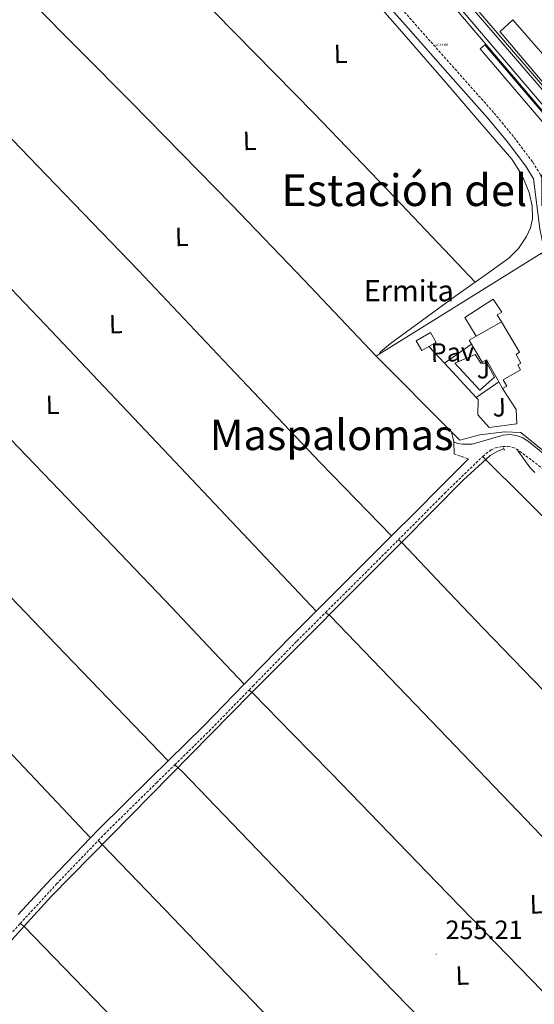
# Model space of a CAD drawing. Units: metres. Extents: x 621678 to 626184, y 4645809 to 4648856.
# Drawn here: x 625061 to 625256, y 4647473 to 4647846 of the extents above; entities that cross this region are included whole.
import ezdxf
from ezdxf.enums import TextEntityAlignment as Align

# ---------------------------------------------------------------- set-up
doc = ezdxf.new("R2010")
doc.units = ezdxf.units.M
doc.header["$MEASUREMENT"] = 0
doc.linetypes.add('TRAZOS', pattern=[0.75, 0.5, -0.25])
doc.linetypes.add('TRAZOSX2', pattern=[1.5, 1, -0.5])
doc.layers.get('0').update_dxf_attribs({"lineweight": 5})
for name, color, linetype, lineweight in [('Carátula', 7, 'Continuous', 5), ('Level 15', 1, 'Continuous', 0), ('Level 16', 1, 'Continuous', 0), ('Level 21', 19, 'Continuous', 0), ('Level 24', 5, 'Continuous', 0), ('Level 25', 1, 'Continuous', 0), ('Level 26', 92, 'Continuous', 0), ('Level 34', 2, 'Continuous', 0), ('Level 36', 19, 'Continuous', 40), ('Level 37', 92, 'Continuous', 0), ('Level 41', 39, 'Continuous', 0), ('Level 44', 19, 'Continuous', 0), ('Level 45', 19, 'Continuous', 0), ('Level 52', 1, 'Continuous', 13), ('Level 53', 19, 'Continuous', 0), ('Level 54', 135, 'Continuous', 0), ('Level 7', 1, 'Continuous', 0)]:
    doc.layers.add(name, color=color, linetype=linetype, lineweight=lineweight)
doc.styles.add('Arial', font='ARIAL.TTF', dxfattribs={"height": 0.2})

# ---------------------------------------------------------------- blocks, each defined once
blk = doc.blocks.new('5CFERR')
blk.add_text('5CFERR', height=10).set_placement((0, 0), align=Align.MIDDLE_CENTER)
blk = doc.blocks.new('5PATER')
at = {"layer": 'Carátula', "linetype": 'Continuous', "lineweight": 5}
h = blk.add_hatch(color=250, dxfattribs=at)
edge = h.paths.add_edge_path()
edge.add_ellipse((0, 0), major_axis=(-1.33, -1.34), ratio=0.999422, start_angle=0, end_angle=360)

msp = doc.modelspace()

# ---------------------------------------------------------------- linework, layer by layer
at = {"layer": 'Level 15', "color": 1, "linetype": 'Continuous', "lineweight": 13}
msp.add_polyline3d([(625233.63, 4647725.88, 264.69), (625229.37, 4647733, 263.41), (625240.14, 4647739.93, 263.18), (625243.36, 4647734.94, 263.54), (625241.6, 4647733.99, 266.09), (625243.21, 4647731.3, 266.2)], dxfattribs=at)
at = {"layer": 'Level 15', "linetype": 'Continuous', "lineweight": 13}
for points in [[(625233.63, 4647725.88, 264.69), (625243.21, 4647731.3, 266.2)], [(625243.21, 4647731.3, 266.2), (625250.06, 4647719.8, 266.64), (625248.73, 4647719, 260.38), (625250.55, 4647715.66, 260.08), (625249.37, 4647715.01, 260.09), (625250.38, 4647713.15, 259.31), (625243.81, 4647709.45, 259.59), (625245.2, 4647706.95, 259.36), (625243.66, 4647706.09, 259.36)], [(625231.93, 4647722.85, 262.38), (625231.04, 4647724.34, 262.38), (625233.63, 4647725.88, 264.69)], [(625242.28, 4647708.57, 259.39), (625237.58, 4647717, 262.38), (625235.96, 4647716.04, 262.38), (625231.93, 4647722.85, 262.38)], [(625243.66, 4647706.09, 259.36), (625242.28, 4647708.57, 259.39)]]:
    msp.add_polyline3d(points, dxfattribs=at)
at = {"layer": 'Level 15', "color": 1, "linetype": 'Continuous', "lineweight": 0}
msp.add_polyline3d([(625215.83, 4647722, 259.05), (625213.09, 4647720.42, 259.12), (625210.94, 4647724.17, 259.18), (625216.34, 4647727.27, 259.06), (625218.49, 4647723.53, 258.99), (625215.83, 4647722, 259.05)], dxfattribs=at)
at = {"layer": 'Level 16', "color": 1, "linetype": 'Continuous', "lineweight": 0}
for points in [[(625363.23, 4647700.3, 256.81), (625364.56, 4647701.62, 256.81), (625368.02, 4647704.47, 256.14), (625341.38, 4647734.82, 256.43), (625314.49, 4647766.63, 256.14), (625317.11, 4647769.01, 256.29), (625267.64, 4647822.46, 256.58), (625247.54, 4647845.44, 256.29), (625242.76, 4647841.02, 256.85), (625242.69, 4647840.96, 256.86), (625297.21, 4647776.55, 256.87), (625362.49, 4647699.56, 256.81), (625363.23, 4647700.3, 256.81)], [(625236.92, 4647836.01, 256.74), (625357.41, 4647694.73, 256.8), (625355.64, 4647693.22, 256.87), (625235.16, 4647834.5, 256.8), (625236.92, 4647836.01, 256.74)]]:
    msp.add_polyline3d(points, dxfattribs=at)
at = {"layer": 'Level 16', "color": 1, "linetype": 'Continuous', "lineweight": 13, "ltscale": 0.5}
for points in [[(625197.05, 4647719.1, 256.47), (625258.36, 4647757.32, 258.16), (625300.15, 4647703.56, 258.16), (625269.37, 4647678.09, 257.46), (625264.63, 4647678.02, 257.26), (625250.55, 4647689.54, 256.94), (625244.35, 4647689.74, 256.94), (625235, 4647688.65, 256.69), (625227.51, 4647686.54, 256.5), (625224.29, 4647689.77, 256.49)], [(625195.83, 4647718.34, 256.43), (625197.05, 4647719.1, 256.47)], [(625221.69, 4647715.65, 257.52), (625215.83, 4647722, 257.42)], [(625224.29, 4647689.77, 256.49), (625195.83, 4647718.34, 256.43)], [(625233.67, 4647702.7, 257.7), (625221.69, 4647715.65, 257.52)], [(625243.66, 4647706.09, 259.36), (625248.83, 4647698.12, 258.54), (625249.02, 4647692.81, 258.48), (625238.52, 4647691.4, 257.9), (625234.3, 4647696.2, 257.71), (625234.36, 4647701.96, 257.71), (625233.67, 4647702.7, 257.7)]]:
    msp.add_polyline3d(points, dxfattribs=at)
at = {"layer": 'Level 21', "color": 19, "linetype": 'TRAZOSX2', "lineweight": 0}
for points in [[(625306.55, 4647706.98, 255.45), (625265.07, 4647757.73, 256.31), (625262.36, 4647764.11, 256.31), (625259.89, 4647781.69, 256.02), (625258.26, 4647786.21, 256), (625257.96, 4647786.94, 256), (625254.91, 4647791.82, 256), (625247.78, 4647801.33, 255.97), (625240.25, 4647810.44, 255.94), (625225.21, 4647827.37, 256.09), (625210.17, 4647844.3, 256.26), (625195.58, 4647860.84, 256.2)], [(625248.87, 4647683.36, 254.73), (625261.49, 4647673.81, 254.64), (625264.45, 4647672.78, 254.48), (625267.58, 4647672.7, 254.44), (625269.62, 4647673.17, 254.48), (625271.52, 4647674.05, 254.58), (625297.74, 4647694.8, 255.87), (625300.22, 4647696.06, 255.87), (625302.06, 4647696.31, 255.87), (625303.66, 4647696.05, 255.87), (625310.27, 4647688.98, 255.73)], [(625236.18, 4647680.46, 255.71), (625239.29, 4647682.96, 255.3), (625241.02, 4647683.68, 255.12), (625243.78, 4647684.22, 254.92), (625245.66, 4647684.19, 254.82), (625247.51, 4647683.85, 254.75), (625248.87, 4647683.36, 254.73)], [(625204.29, 4647648.95, 255.94), (625212.97, 4647657.62, 255.89), (625221.71, 4647666.46, 255.86), (625236.03, 4647680.33, 255.73), (625236.18, 4647680.46, 255.71)], [(625225.34, 4647681.4, 255.7), (625228.03, 4647680.44, 255.7), (625230.72, 4647679.48, 255.7)], [(625176.77, 4647621.46, 256.09), (625189.46, 4647634.11, 256.02), (625204.29, 4647648.95, 255.94)], [(625147.83, 4647592.13, 256.16), (625149.32, 4647593.66, 256.16), (625165.93, 4647610.65, 256.15), (625176.77, 4647621.46, 256.09)], [(625119.75, 4647563.87, 256.12), (625132.71, 4647576.6, 256.15), (625147.83, 4647592.13, 256.16)], [(625090.78, 4647535.21, 256.09), (625093.04, 4647537.57, 256.08), (625112.83, 4647557.08, 256.11), (625119.75, 4647563.87, 256.12)], [(625061.33, 4647503.9, 256.14), (625075.07, 4647518.82, 256.11), (625090.78, 4647535.21, 256.09)], [(625033.52, 4647473.06, 256.14), (625038.64, 4647478.74, 256.14), (625057.47, 4647499.7, 256.15), (625061.33, 4647503.9, 256.14)]]:
    msp.add_polyline3d(points, dxfattribs=at)
at = {"layer": 'Level 21', "color": 19, "linetype": 'Continuous', "lineweight": 0}
for points in [[(625193.3, 4647858.83, 255.91), (625207.9, 4647842.29, 255.97), (625222.94, 4647825.35, 255.8), (625237.95, 4647808.47, 255.65), (625245.4, 4647799.46, 255.69), (625252.4, 4647790.1, 255.72), (625255.39, 4647785.33, 255.72), (625257.78, 4647766.43, 256.45), (625259.28, 4647759.19, 256.45), (625266.55, 4647748.92, 256.45), (625297.23, 4647711.31, 255.87), (625301.45, 4647704.96, 255.87), (625301.75, 4647703.83, 255.87), (625301.76, 4647703.17, 256.16)], [(625301.76, 4647703.17, 256.16), (625301.02, 4647701.37, 255.87), (625284.97, 4647688.75, 255.3), (625271.71, 4647678.33, 255.3), (625267.59, 4647676.96, 255.01), (625265.99, 4647676.85, 255.01), (625264.95, 4647676.93, 255.01), (625264.29, 4647677.21, 255.01), (625253.45, 4647686.05, 254.94), (625251.3, 4647687.44, 254.82), (625248.9, 4647688.33, 254.73), (625246.36, 4647688.67, 254.68), (625243.81, 4647688.45, 254.68), (625232.17, 4647685.02, 254.72), (625228.31, 4647685.07, 254.72), (625226.61, 4647685.34, 254.72), (625225.28, 4647685.98, 254.72)], [(625230.72, 4647679.48, 255.7), (625219.68, 4647668.47, 255.86), (625210.94, 4647659.64, 255.89), (625201.7, 4647650.39, 255.94)], [(625201.7, 4647650.39, 255.94), (625187.44, 4647636.13, 256.02), (625173.21, 4647621.94, 256.1)], [(625173.21, 4647621.94, 256.1), (625163.9, 4647612.66, 256.15), (625147.27, 4647595.66, 256.16), (625145.96, 4647594.31, 256.16)], [(625145.96, 4647594.31, 256.16), (625130.68, 4647578.61, 256.15), (625117.22, 4647565.39, 256.12)], [(625117.22, 4647565.39, 256.12), (625110.83, 4647559.11, 256.11), (625091, 4647539.57, 256.08), (625087.89, 4647536.32, 256.09)], [(625087.89, 4647536.32, 256.09), (625072.99, 4647520.78, 256.11), (625060.6, 4647507.32, 256.14)]]:
    msp.add_polyline3d(points, dxfattribs=at)
at = {"layer": 'Level 21', "color": 1, "linetype": 'TRAZOS', "lineweight": 0}
msp.add_polyline3d([(625243.89, 4647683.81, 253.41), (625244.41, 4647682.8, 253.41)], dxfattribs=at)
at = {"layer": 'Level 24', "color": 19, "linetype": 'Continuous', "lineweight": 0}
for points in [[(624612.65, 4648567.14, 257.79), (624632.45, 4648543.67, 257.84), (624662.86, 4648508.72, 257.87), (624688.55, 4648478.19, 257.85), (624804.61, 4648342.17, 257.62), (624804.62, 4648342.15, 257.46), (624891.86, 4648240.77, 257.18), (624908.17, 4648221.2, 257.11), (624921.9, 4648205.65, 257.08), (624963.07, 4648157.09, 257.15), (625017.97, 4648093.18, 256.93), (625124.58, 4647968.07, 256.87), (625134.43, 4647957.16, 256.82), (625142.36, 4647947.49, 256.82), (625163.8, 4647922.69, 256.74), (625176.03, 4647907.76, 256.71), (625208.42, 4647870.33, 256.68), (625260.75, 4647808.73, 256.68), (625320.16, 4647739.57, 256.57), (625409.17, 4647635.02, 256.65), (625444.76, 4647593.07, 256.64), (625485.12, 4647546.27, 256.81), (625497.01, 4647532.05, 256.69)], [(625013.99, 4648106.9, 256.86), (625066.1, 4648046.56, 256.7), (625081.33, 4648028.27, 256.7), (625177.41, 4647916.43, 256.71), (625204, 4647885.1, 256.7), (625215.16, 4647871.44, 256.57), (625297.73, 4647775.36, 256.38), (625308.25, 4647762.32, 256.36), (625362.54, 4647699.01, 256.37), (625376.41, 4647683.92, 256.62), (625390.38, 4647667.34, 256.49), (625403.06, 4647652.65, 256.49), (625414.45, 4647639.01, 256.46), (625425.62, 4647626.22, 256.56), (625443.68, 4647605.22, 256.72), (625457.01, 4647589.27, 256.76), (625471.18, 4647572.49, 256.72), (625483.86, 4647558.02, 256.65), (625495.03, 4647544.8, 256.67), (625502.36, 4647536.4, 256.69)]]:
    msp.add_polyline3d(points, dxfattribs=at)
at = {"layer": 'Level 24', "color": 19, "linetype": 'Continuous', "lineweight": 0, "ltscale": 0.5}
for points in [[(624614.79, 4648567.18, 257.79), (624633.71, 4648544.75, 257.84), (624664.11, 4648509.8, 257.87), (624689.81, 4648479.26, 257.85), (624805.88, 4648343.23, 257.62), (624892.95, 4648241.69, 257.34), (624909.25, 4648222.13, 257.27), (624922.97, 4648206.58, 257.24), (624964.15, 4648158.01, 257.31), (625019.05, 4648094.1, 257.09), (625125.65, 4647969.01, 257.03), (625135.51, 4647958.08, 256.98), (625143.45, 4647948.41, 256.98), (625164.89, 4647923.61, 256.9), (625177.12, 4647908.67, 256.87), (625209.5, 4647871.26, 256.84), (625261.84, 4647809.66, 256.84), (625321.24, 4647740.49, 256.73), (625410.26, 4647636.23, 256.69), (625445.85, 4647594.29, 256.69), (625486.21, 4647547.49, 256.86), (625498.27, 4647533.07, 256.74)], [(624619.48, 4648567.26, 257.71), (624669.71, 4648508.02, 257.69), (624686.2, 4648488.01, 257.66), (624705.25, 4648466.12, 257.68), (624722.61, 4648445.05, 257.59), (624744.87, 4648420.21, 257.54), (624805.77, 4648350.25, 257.31), (624817.76, 4648337.03, 257.33), (624857.01, 4648289.93, 257.3), (624873.52, 4648271.02, 257.25), (624891.97, 4648248.52, 257.22), (624947.1, 4648183.75, 257.25), (624961.25, 4648167.78, 257.3), (624985.91, 4648138.35, 257.25), (624998.56, 4648123.85, 257.05), (625013.15, 4648106.18, 257.02), (625065.26, 4648045.85, 256.86), (625080.49, 4648027.56, 256.86), (625176.57, 4647915.72, 256.87), (625203.16, 4647884.4, 256.86), (625214.32, 4647870.73, 256.73), (625296.88, 4647774.66, 256.54), (625307.4, 4647761.62, 256.52), (625361.96, 4647697.97, 256.53)]]:
    msp.add_polyline3d(points, dxfattribs=at)
at = {"layer": 'Level 25', "color": 1, "linetype": 'Continuous', "lineweight": 0}
for points in [[(625221.69, 4647715.65, 256.37), (625231.93, 4647722.85, 256.37)], [(625225.59, 4647715.66, 256.3), (625235.07, 4647705.48, 256.3), (625240.57, 4647710.34, 256.37), (625237.69, 4647715.66, 256.37), (625235.45, 4647715.72, 256.37), (625233.34, 4647718.92, 256.37), (625225.59, 4647715.66, 256.3)], [(625233.67, 4647702.7, 256.24), (625242.28, 4647708.57, 256.24)]]:
    msp.add_polyline3d(points, dxfattribs=at)
at = {"layer": 'Level 34', "color": 19, "linetype": 'Continuous', "lineweight": 0}
msp.add_polyline3d([(625243.96, 4647683.31, 254.95), (625241.83, 4647682.48, 255.13), (625238.99, 4647680.81, 255.34), (625228.73, 4647671.45, 255.78), (625205.84, 4647648.34, 255.67), (625148.55, 4647590.85, 256.01), (625073.08, 4647514.06, 256.04), (625062.82, 4647502.91, 255.88), (625008.48, 4647442.63, 255.98), (624885.52, 4647307.6, 256.85), (624842.96, 4647260.36, 257.21), (624809.51, 4647223.28, 257.35), (624725.54, 4647129.3, 257.91), (624637.55, 4647031, 258.54), (624551.66, 4646934.85, 258.83), (624537.73, 4646919.82, 258.85), (624536.73, 4646918.98, 258.93), (624536.17, 4646918.86, 259.02), (624535.3, 4646919.26, 259.2)], dxfattribs=at)
at = {"layer": 'Level 36', "color": 92, "linetype": 'Continuous', "lineweight": 0}
for points in [[(625233.28, 4647746.34, 255.7), (625202.91, 4647778.25, 255.61), (625172.41, 4647810.04, 255.57), (625134.83, 4647848.28, 255.74), (625097.09, 4647886.37, 255.98)], [(625186.43, 4647862.9, 255.7), (625204.71, 4647841.91, 255.84), (625222.91, 4647820.85, 255.96), (625235.02, 4647806.83, 255.93), (625247.1, 4647792.76, 255.89), (625250.91, 4647786.82, 255.89), (625253.69, 4647780.15, 255.89), (625254.89, 4647775.2, 255.87), (625254.91, 4647770.23, 255.83), (625254.17, 4647766.85, 255.76), (625252.67, 4647763.57, 255.7), (625249.66, 4647759.04, 255.7), (625245.95, 4647755.38, 255.7), (625235.77, 4647748.11, 255.7), (625233.28, 4647746.34, 255.7)], [(625064.93, 4647852.91, 256.07), (625103.21, 4647814.31, 255.51), (625141.31, 4647775.54, 255.25), (625168.63, 4647747, 255.73), (625195.83, 4647718.34, 256.43)], [(625036.17, 4647823.06, 256.27), (625071.08, 4647786.92, 255.95), (625105.98, 4647750.77, 255.64), (625140.32, 4647714.42, 255.4), (625174.72, 4647678.13, 255.57), (625188.21, 4647664.26, 255.76), (625201.7, 4647650.39, 255.94)], [(625173.21, 4647621.94, 256.1), (625121.99, 4647676.14, 255.84), (625070.72, 4647730.29, 255.76), (625039.93, 4647762.6, 256.04), (625009.1, 4647794.87, 256.42)], [(624981.51, 4647765.82, 256.46), (625016.55, 4647729.49, 256.24), (625051.58, 4647693.17, 256.02), (625085.17, 4647658.32, 255.92), (625118.59, 4647623.28, 256.02), (625132.27, 4647608.8, 256.09), (625145.96, 4647594.31, 256.16)], [(625233.28, 4647746.34, 255.7), (625225.6, 4647740.85, 255.7), (625213.44, 4647731.99, 255.7), (625201.28, 4647723.12, 255.7), (625197.48, 4647719.99, 255.7), (625197.05, 4647719.1, 255.7)], [(625117.22, 4647565.39, 256.12), (625071.73, 4647612.68, 256.11), (625026.24, 4647659.96, 256.15), (624989.64, 4647697.93, 256.29), (624953.03, 4647735.9, 256.47)], [(624924.41, 4647706, 256.48), (624962.15, 4647667.59, 256.33), (624999.74, 4647629.04, 256.21), (625043.9, 4647582.76, 256.14), (625087.89, 4647536.32, 256.09)], [(625225.28, 4647685.98, 254.72), (625224.29, 4647689.77, 255.62)], [(625225.28, 4647685.98, 254.72), (625225.34, 4647681.4, 255.7)], [(625248.87, 4647683.36, 254.73), (625254.13, 4647676.17, 254.15), (625255.81, 4647674.35, 254.15)], [(625236.18, 4647680.46, 255.71), (625237.25, 4647679.32, 255.49), (625280.19, 4647636.64, 255.46), (625323.13, 4647593.97, 255.44), (625360.19, 4647556.82, 255.45), (625396.93, 4647519.35, 255.32), (625408.27, 4647507.69, 255.22), (625417.8, 4647498.22, 254.13)], [(625383.77, 4647464.59, 255.02), (625344.37, 4647504.82, 255.2), (625304.83, 4647545.2, 255.38), (625270.41, 4647580.23, 255.55), (625236.29, 4647615.54, 255.64), (625220.98, 4647631.69, 255.63), (625205.68, 4647647.83, 255.63), (625204.29, 4647648.95, 255.94)], [(625176.77, 4647621.46, 256.09), (625178.43, 4647620.18, 255.87), (625216.89, 4647580.19, 255.59), (625255.36, 4647540.21, 255.32), (625294.08, 4647499.58, 255.35), (625333.25, 4647459.38, 255.38), (625344.45, 4647448.23, 255.3), (625354.77, 4647437.97, 255.23)], [(625324.93, 4647410.91, 254.15), (625292.67, 4647443.74, 255.71), (625258.75, 4647478.26, 255.7), (625218.82, 4647519.39, 255.66), (625178.94, 4647560.56, 255.76), (625164.13, 4647575.71, 255.86), (625149.32, 4647590.85, 255.95), (625147.83, 4647592.13, 256.16)], [(625303.01, 4647372.78, 254.17), (625290.52, 4647387.83, 254.17), (625280.38, 4647398.87, 254.17), (625252.13, 4647427.25, 254.17), (625198.21, 4647482.6, 254.11), (625122.49, 4647561.32, 254.45), (625119.75, 4647563.87, 256.12)], [(625272.64, 4647347.79, 255.7), (625243.97, 4647376.95, 255.73), (625209.66, 4647411.83, 255.76), (625174.53, 4647448.16, 255.76), (625139.58, 4647484.66, 255.76), (625115.94, 4647509.19, 255.8), (625092.29, 4647533.72, 255.83), (625090.78, 4647535.21, 256.09)], [(625061.33, 4647503.9, 256.14), (625062.73, 4647502.86, 255.88), (625104.49, 4647459.68, 255.92), (625146.24, 4647416.5, 255.96), (625179.15, 4647382.5, 255.98), (625211.9, 4647348.34, 255.96), (625230.21, 4647329.03, 255.93), (625248.51, 4647309.72, 255.9)]]:
    msp.add_polyline3d(points, dxfattribs=at)
at = {"layer": 'Level 52', "color": 1, "linetype": 'Continuous', "lineweight": 13}
for points in [[(625243.21, 4647731.3, 266.2), (625233.63, 4647725.88, 264.69), (625229.37, 4647733, 263.41), (625240.14, 4647739.93, 263.18), (625243.36, 4647734.94, 263.54), (625241.6, 4647733.99, 266.09), (625243.21, 4647731.3, 266.2)], [(625243.66, 4647706.09, 259.36), (625242.28, 4647708.57, 259.39), (625237.58, 4647717, 262.38), (625235.96, 4647716.04, 262.38), (625231.93, 4647722.85, 262.38), (625231.04, 4647724.34, 262.38), (625233.63, 4647725.88, 264.69), (625243.21, 4647731.3, 266.2), (625250.06, 4647719.8, 266.64), (625248.73, 4647719, 260.38), (625250.55, 4647715.66, 260.08), (625249.37, 4647715.01, 260.09), (625250.38, 4647713.15, 259.31), (625243.81, 4647709.45, 259.59), (625245.2, 4647706.95, 259.36), (625243.66, 4647706.09, 259.36)]]:
    msp.add_polyline3d(points, close=True, dxfattribs=at)
at = {"layer": 'Level 52', "color": 1, "linetype": 'Continuous', "lineweight": 0}
msp.add_polyline3d([(625215.83, 4647722, 259.05), (625213.09, 4647720.42, 259.12), (625210.94, 4647724.17, 259.18), (625216.34, 4647727.27, 259.06), (625218.49, 4647723.53, 258.99), (625215.83, 4647722, 259.05)], close=True, dxfattribs=at)
at = {"layer": 'Level 53', "color": 19, "linetype": 'Continuous', "lineweight": 0}
for points in [[(625363.23, 4647700.3, 256.81), (625362.49, 4647699.56, 256.81), (625297.21, 4647776.55, 256.87), (625242.69, 4647840.96, 256.86), (625242.76, 4647841.02, 256.85), (625247.54, 4647845.44, 256.29), (625267.64, 4647822.46, 256.58), (625317.11, 4647769.01, 256.29), (625314.49, 4647766.63, 256.14), (625341.38, 4647734.82, 256.43), (625368.02, 4647704.47, 256.14), (625364.56, 4647701.62, 256.81), (625363.23, 4647700.3, 256.81)], [(625236.92, 4647836.01, 256.74), (625357.41, 4647694.73, 256.8), (625355.64, 4647693.22, 256.87), (625235.16, 4647834.5, 256.8), (625236.92, 4647836.01, 256.74)]]:
    msp.add_polyline3d(points, close=True, dxfattribs=at)
at = {"layer": 'Level 54', "color": 19, "linetype": 'Continuous', "lineweight": 0}
msp.add_polyline3d([(625215.16, 4647871.44, 256.57), (625297.73, 4647775.36, 256.38), (625308.25, 4647762.32, 256.36), (625362.54, 4647699.01, 256.37), (625376.41, 4647683.92, 256.62), (625390.38, 4647667.34, 256.49), (625403.06, 4647652.65, 256.49), (625414.45, 4647639.01, 256.46), (625425.62, 4647626.22, 256.56), (625443.68, 4647605.22, 256.72), (625457.01, 4647589.27, 256.76), (625471.18, 4647572.49, 256.72), (625483.86, 4647558.02, 256.65), (625495.03, 4647544.8, 256.67), (625502.36, 4647536.4, 256.69), (625502.36, 4647536.4, 256.69), (625497.01, 4647532.05, 256.69), (625485.12, 4647546.27, 256.81), (625444.76, 4647593.07, 256.64), (625409.17, 4647635.02, 256.65), (625320.16, 4647739.57, 256.57), (625260.75, 4647808.73, 256.68), (625208.42, 4647870.33, 256.68)], dxfattribs=at)

# ---------------------------------------------------------------- block references
at = {"layer": 'Level 24', "color": 19, "linetype": 'Continuous', "lineweight": 0, "xscale": 0.09999983015004542, "yscale": 0.09999983015004542}
msp.add_blockref('5CFERR', (625220.67, 4647836.02, 256.23), dxfattribs=at)
at = {"layer": 'Level 7', "color": 19, "linetype": 'Continuous', "lineweight": 0, "xscale": 0.09999983015004542, "yscale": 0.09999983015004542}
msp.add_blockref('5PATER', (625218.56, 4647492.31, 255.21), dxfattribs=at)

# ---------------------------------------------------------------- texts
at = {"layer": 'Level 26', "color": 19, "linetype": 'Continuous', "lineweight": 0, "style": 'Arial'}
msp.add_text('Pav', height=7, rotation=1.6, dxfattribs=at).set_placement((625224.69, 4647719.84, 256.28), align=Align.MIDDLE_CENTER)
at = {"layer": 'Level 26', "color": 92, "linetype": 'Continuous', "lineweight": 0, "style": 'Arial'}
for p in [(625236.38, 4647713.42, 256.35), (625242.4, 4647699.02, 255.58)]:
    msp.add_text('J', height=7, rotation=1.6, dxfattribs=at).set_placement(p, align=Align.MIDDLE_CENTER)
at = {"layer": 'Level 37', "color": 92, "linetype": 'Continuous', "lineweight": 0, "style": 'Arial'}
for p in [(625182.42, 4647832.62, 255.65), (625148.05, 4647799.73, 255.48), (625122.38, 4647763.44, 255.47), (625097.42, 4647730.48, 255.64), (625073.55, 4647699.95, 255.92), (625256.46, 4647511.15, 255.5), (625228.43, 4647484.21, 255.18)]:
    msp.add_text('L', height=7, rotation=1.6, dxfattribs=at).set_placement(p, align=Align.MIDDLE_CENTER)
at = {"layer": 'Level 41', "color": 19, "linetype": 'Continuous', "lineweight": 0, "style": 'Arial'}
msp.add_text('255.21', height=7, dxfattribs=at).set_placement((625222.06, 4647495.81, 255.21), align=Align.BOTTOM_LEFT)
at = {"layer": 'Level 44', "color": 19, "linetype": 'Continuous', "lineweight": 0, "style": 'Arial'}
msp.add_text('Estación del Ferrocarril', height=11.9999, rotation=0.0032, dxfattribs=at).set_placement((625248.39, 4647781.08, 255.72), align=Align.MIDDLE_CENTER)
at = {"layer": 'Level 44', "linetype": 'Continuous', "lineweight": 0, "style": 'Arial'}
msp.add_text('Ermita', height=8, dxfattribs=at).set_placement((625191.19, 4647736.57, 255.71), align=Align.BOTTOM_LEFT)
at = {"layer": 'Level 45', "color": 19, "linetype": 'Continuous', "lineweight": 0, "style": 'Arial'}
msp.add_text('Maspalomas', height=11.5, dxfattribs=at).set_placement((625179.03, 4647688.59, 255.57), align=Align.MIDDLE_CENTER)

doc.saveas('drawing.dxf')
